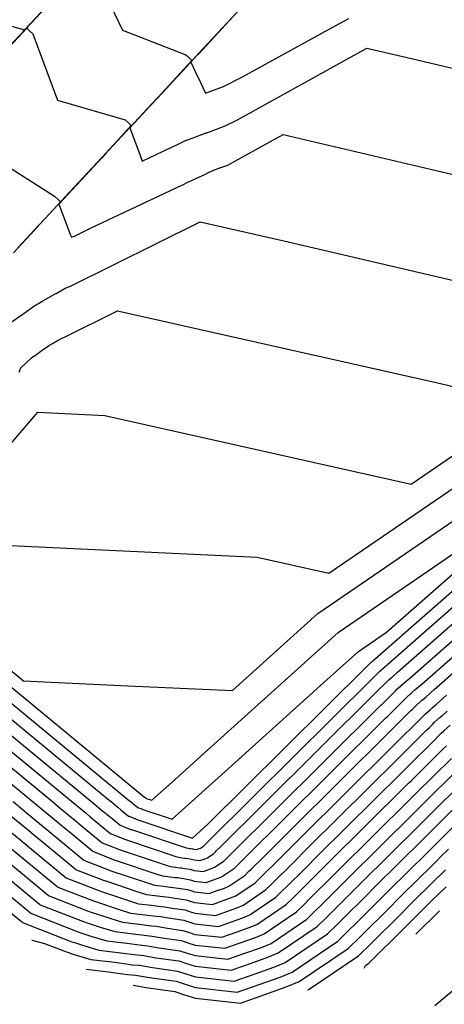
# Model space of a CAD drawing. Units: feet. Extents: x 2269005 to 2270930, y 13837132 to 13838705.
# Drawn here: x 2269788 to 2269890, y 13837382 to 13837619 of the extents above; entities that cross this region are included whole.
import ezdxf

# ---------------------------------------------------------------- set-up
doc = ezdxf.new("R2010")
doc.units = ezdxf.units.FT
doc.header["$MEASUREMENT"] = 0
doc.layers.add('C-TOPO-MAJR-PROP', color=7, linetype='Continuous')
doc.layers.add('C-TOPO-MINR-PROP', color=7, linetype='Continuous')

msp = doc.modelspace()

# ---------------------------------------------------------------- linework, layer by layer
at = {"layer": 'C-TOPO-MAJR-PROP', "color": 2, "linetype": 'Continuous', "lineweight": -2, "flags": 128}
for points, elevation in [([(2269785.38, 13837545.37), (2269788.61, 13837547.69), (2269788.68, 13837547.74), (2269791.65, 13837549.88), (2269791.67, 13837549.89), (2269793.84, 13837551.12), (2269796.96, 13837552.89), (2269797, 13837552.91), (2269797.05, 13837552.94), (2269799.2, 13837554.16), (2269799.23, 13837554.18), (2269800.23, 13837554.57), (2269800.31, 13837554.6), (2269831.61, 13837570.12), (2269851.73, 13837565.59), (2269891.56, 13837556.25), (2269921.57, 13837549.21), (2269933.84, 13837557.42), (2269942.42, 13837563.15), (2269954.2, 13837575.22), (2269983.32, 13837604.53), (2269998.16, 13837614.36), (2270016.87, 13837626.75)], 775), ([(2269784.53, 13837610.83), (2269789.96, 13837616.64), (2269790.64, 13837616), (2269791.42, 13837615.27), (2269793.51, 13837609.68), (2269797.36, 13837599.39), (2269798.16, 13837599.15), (2269813.63, 13837594.6), (2269814.32, 13837593.96), (2269815.09, 13837593.24), (2269810.93, 13837588.74), (2269809.69, 13837587.41), (2269808.33, 13837585.94), (2269807.99, 13837585.58), (2269800.26, 13837577.23), (2269794.39, 13837570.91), (2269793.13, 13837569.55), (2269790.99, 13837567.24), (2269789.74, 13837565.89), (2269786.76, 13837562.69)], 775), ([(2269767.31, 13837473.97), (2269818.3, 13837431.92), (2269818.38, 13837431.85), (2269818.47, 13837431.78), (2269818.52, 13837431.74), (2269818.58, 13837431.69), (2269818.73, 13837431.56), (2269818.74, 13837431.56), (2269818.89, 13837431.5), (2269818.9, 13837431.5), (2269820.01, 13837431.13), (2269825.61, 13837436.17), (2269832.57, 13837442.43), (2269864.82, 13837471.45), (2269896.61, 13837493.2)], 770), ([(2269765.51, 13837456.04), (2269795.72, 13837431.14), (2269797.99, 13837429.26), (2269800.64, 13837427.07), (2269801.92, 13837426.02), (2269803.6, 13837424.63), (2269808.01, 13837421), (2269808.1, 13837420.93), (2269812.44, 13837419.24), (2269812.68, 13837419.16), (2269823.49, 13837415.53), (2269824.52, 13837415.22), (2269825.82, 13837415.07), (2269826.78, 13837414.93), (2269827.18, 13837414.9), (2269827.89, 13837414.77), (2269829.24, 13837414.58), (2269829.7, 13837414.43), (2269830.22, 13837414.27), (2269832.33, 13837414.03), (2269833.48, 13837414.44), (2269834.49, 13837414.8), (2269835.11, 13837415.05), (2269837.42, 13837416.61), (2269837.96, 13837417.15), (2269838.32, 13837417.51), (2269840.01, 13837419.18), (2269848.87, 13837427.97), (2269874.85, 13837453.74), (2269875.16, 13837454.05), (2269875.38, 13837454.26), (2269878.31, 13837457.17), (2269878.61, 13837457.47), (2269878.95, 13837457.81), (2269879.2, 13837458.06), (2269879.86, 13837458.63), (2269880.08, 13837458.83), (2269880.1, 13837458.85), (2269880.67, 13837459.34), (2269882.01, 13837460.52), (2269916.76, 13837491.03)], 765), ([(2269785.32, 13837420.3), (2269788.62, 13837417.58), (2269797.29, 13837410.43), (2269797.46, 13837410.29), (2269805.98, 13837406.97), (2269806.46, 13837406.82), (2269812.16, 13837404.9), (2269814.93, 13837404.05), (2269818.46, 13837403.64), (2269821.07, 13837403.29), (2269822.13, 13837403.2), (2269824.05, 13837402.86), (2269827.71, 13837402.34), (2269828.95, 13837401.93), (2269830.36, 13837401.48), (2269836.08, 13837400.85), (2269839.19, 13837401.95), (2269841.93, 13837402.92), (2269843.59, 13837403.61), (2269849.85, 13837407.83), (2269851.31, 13837409.28), (2269852.29, 13837410.25), (2269856.86, 13837414.79), (2269860.1, 13837418), (2269880, 13837437.74), (2269880.72, 13837438.45), (2269881.23, 13837438.96), (2269888.09, 13837445.77), (2269888.79, 13837446.46), (2269889.59, 13837447.25), (2269890.18, 13837447.84), (2269891.72, 13837449.19)], 760), ([(2269791.22, 13837397.49), (2269791.23, 13837397.5), (2269791.25, 13837397.55), (2269794.23, 13837396.77), (2269799.53, 13837394.71), (2269800.23, 13837394.47), (2269800.83, 13837394.27), (2269805.35, 13837392.89), (2269811.11, 13837392.22), (2269815.36, 13837391.64), (2269817.08, 13837391.5), (2269820.22, 13837390.94), (2269826.17, 13837390.1), (2269828.21, 13837389.43), (2269830.5, 13837388.69), (2269839.82, 13837387.67), (2269844.89, 13837389.46), (2269849.37, 13837391.05), (2269852.08, 13837392.17), (2269862.28, 13837399.05), (2269864.66, 13837401.41), (2269866.25, 13837402.99), (2269871.34, 13837408.03), (2269873.71, 13837410.39), (2269885.15, 13837421.73), (2269886.28, 13837422.85), (2269887.08, 13837423.65), (2269897.88, 13837434.36)], 755), ([(2269883.45, 13837398.94), (2269889.07, 13837404.51), (2269889.14, 13837404.58)], 750)]:
    msp.add_lwpolyline(points, dxfattribs=dict(at, elevation=elevation))
at = {"layer": 'C-TOPO-MINR-PROP', "color": 1, "linetype": 'Continuous', "lineweight": -2, "flags": 128}
for points, elevation in [([(2269769.99, 13837497.97), (2269792.64, 13837524.37), (2269808.75, 13837523.62), (2269882.32, 13837507.06), (2269900.94, 13837519.8), (2269923.49, 13837534.88), (2269952.18, 13837554.07), (2269975.25, 13837577.7), (2269979.38, 13837580.76), (2269980.19, 13837581.58), (2269991.63, 13837593.08), (2269991.64, 13837593.1), (2269991.67, 13837593.14), (2269991.67, 13837593.15), (2269991.77, 13837593.3), (2269993.36, 13837594.03), (2269992.78, 13837594.83), (2270038.73, 13837625.43)], 773), ([(2269809.15, 13837624.28), (2269812.98, 13837616.17), (2269816.92, 13837614.65), (2269828.22, 13837610.28), (2269828.58, 13837609.94), (2269829.68, 13837608.91), (2269825.88, 13837604.81), (2269825.02, 13837603.88), (2269821.45, 13837600.02), (2269819.92, 13837598.38), (2269814.85, 13837592.9), (2269809.73, 13837587.38), (2269809.16, 13837586.77), (2269808.03, 13837585.54), (2269805.1, 13837582.39), (2269797.7, 13837574.41), (2269800.51, 13837566.91), (2269800.69, 13837566.42), (2269801.63, 13837566.78), (2269801.77, 13837566.84), (2269805.43, 13837568.65), (2269827.05, 13837578.85), (2269827.2, 13837578.92), (2269827.21, 13837578.93), (2269827.3, 13837578.97), (2269828.69, 13837579.63), (2269833.09, 13837581.7), (2269833.15, 13837581.73), (2269833.97, 13837582.12), (2269834.62, 13837582.42), (2269834.66, 13837582.44), (2269836.58, 13837583.15), (2269836.6, 13837583.16), (2269836.65, 13837583.18), (2269838.27, 13837583.77), (2269838.29, 13837583.78), (2269839.45, 13837584.37), (2269851.62, 13837591.09), (2269886.98, 13837582.8), (2269932.88, 13837572.03)], 776), ([(2269784.49, 13837610.86), (2269789.57, 13837616.3), (2269794.73, 13837621.82)], 776), ([(2269786.27, 13837617.17), (2269789.45, 13837616.24), (2269794.7, 13837621.85)], 777), ([(2269841.46, 13837621.55), (2269834.7, 13837614.26), (2269831.26, 13837610.55), (2269828.41, 13837607.47), (2269825.06, 13837603.85), (2269823.61, 13837602.28), (2269819.96, 13837598.34), (2269818.77, 13837597.06), (2269814.74, 13837592.71), (2269816.79, 13837587.22), (2269817.72, 13837584.72), (2269824.41, 13837587.87), (2269824.55, 13837587.94), (2269826.65, 13837588.93), (2269828.3, 13837589.71), (2269828.43, 13837589.77), (2269833.32, 13837591.57), (2269833.37, 13837591.59), (2269833.49, 13837591.63), (2269837.63, 13837593.16), (2269837.67, 13837593.18), (2269840.64, 13837594.67), (2269871.72, 13837611.85), (2269882.41, 13837609.35), (2269896.28, 13837606.1)], 777), ([(2269841.49, 13837621.51), (2269838.62, 13837618.42), (2269831.29, 13837610.51), (2269830.95, 13837610.14), (2269829.41, 13837608.47), (2269831.01, 13837605.08), (2269831.07, 13837604.95), (2269832.91, 13837601.04), (2269837, 13837602.55), (2269837.06, 13837602.57), (2269841.84, 13837604.98), (2269862.45, 13837616.37), (2269867.37, 13837619.02)], 778), ([(2269767.67, 13837477.55), (2269789.15, 13837459.83), (2269814.29, 13837458.66), (2269839.38, 13837457.49), (2269859.94, 13837475.99), (2269897.52, 13837501.7), (2269910.7, 13837510.71), (2269913.14, 13837512.35), (2269916.57, 13837514.64), (2269955.27, 13837548.28), (2269956.16, 13837549.05), (2269956.19, 13837549.08), (2269957.47, 13837550.82), (2269957.72, 13837551.21), (2269958.18, 13837551.87), (2269970.96, 13837564.73), (2269994.72, 13837588.63), (2269995.18, 13837589.32), (2269996.19, 13837590.85), (2269996.34, 13837591.08), (2270000.25, 13837596.98), (2270042.64, 13837616.44), (2270044.29, 13837617.19), (2270050.53, 13837619.93)], 771), ([(2269775.81, 13837492.81), (2269845.35, 13837489.56), (2269862.59, 13837485.68), (2269905.82, 13837515.26), (2269918.32, 13837523.62), (2269935.8, 13837535.31), (2269953.94, 13837551.07), (2269954.35, 13837551.43), (2269954.37, 13837551.44), (2269954.96, 13837552.26), (2269955.08, 13837552.44), (2269955.3, 13837552.75), (2269975.58, 13837573.15), (2269993.17, 13837590.86), (2269993.41, 13837591.21), (2269993.93, 13837592), (2269994, 13837592.11), (2269996.01, 13837595.14), (2270027.05, 13837609.39), (2270026.87, 13837609.65), (2270041.39, 13837619.32)], 772), ([(2269785.58, 13837583.31), (2269796.6, 13837576.3), (2269797.66, 13837575.31), (2269798.06, 13837574.94), (2269795.41, 13837572.07), (2269794.36, 13837570.94), (2269791.53, 13837567.9), (2269790.96, 13837567.28), (2269787.79, 13837563.86)], 774), ([(2269788.18, 13837533.97), (2269788.56, 13837535.05), (2269791.13, 13837537.43), (2269791.79, 13837537.9), (2269792.01, 13837538.05), (2269792.7, 13837538.56), (2269794.03, 13837539.51), (2269794.06, 13837539.54), (2269795.29, 13837540.42), (2269795.3, 13837540.42), (2269796.19, 13837540.93), (2269797.48, 13837541.66), (2269797.5, 13837541.67), (2269797.51, 13837541.68), (2269798.4, 13837542.18), (2269798.41, 13837542.19), (2269798.83, 13837542.35), (2269798.86, 13837542.36), (2269811.77, 13837548.76), (2269888.33, 13837531.53), (2269896.13, 13837529.7)], 774), ([(2269766.95, 13837470.38), (2269813.78, 13837431.76), (2269814.3, 13837431.33), (2269814.91, 13837430.83), (2269815.2, 13837430.59), (2269815.58, 13837430.28), (2269816.59, 13837429.45), (2269816.61, 13837429.43), (2269817.6, 13837429.05), (2269817.65, 13837429.03), (2269824.9, 13837426.6), (2269837.57, 13837438), (2269861.4, 13837459.44), (2269869.7, 13837466.9), (2269876.43, 13837471.51), (2269913.37, 13837503.94)], 769), ([(2269766.59, 13837466.8), (2269809.27, 13837431.6), (2269810.23, 13837430.81), (2269811.34, 13837429.89), (2269811.88, 13837429.45), (2269812.59, 13837428.87), (2269814.44, 13837427.34), (2269814.48, 13837427.31), (2269816.31, 13837426.6), (2269816.41, 13837426.56), (2269829.8, 13837422.07), (2269833.64, 13837425.53), (2269842.13, 13837433.95), (2269871.76, 13837463.34), (2269871.82, 13837463.4), (2269871.87, 13837463.45), (2269872.44, 13837464.02), (2269872.5, 13837464.07), (2269872.57, 13837464.14), (2269872.62, 13837464.19), (2269872.74, 13837464.3), (2269872.79, 13837464.34), (2269872.79, 13837464.34), (2269872.9, 13837464.44), (2269873.17, 13837464.67), (2269914.22, 13837500.71)], 768), ([(2269766.23, 13837463.21), (2269804.75, 13837431.45), (2269806.15, 13837430.29), (2269807.78, 13837428.95), (2269808.56, 13837428.31), (2269809.59, 13837427.46), (2269812.3, 13837425.22), (2269812.35, 13837425.18), (2269815.02, 13837424.14), (2269815.16, 13837424.09), (2269828.02, 13837419.78), (2269828.35, 13837419.68), (2269828.76, 13837419.63), (2269829.07, 13837419.59), (2269829.19, 13837419.58), (2269829.42, 13837419.54), (2269829.85, 13837419.48), (2269830, 13837419.43), (2269830.16, 13837419.38), (2269830.83, 13837419.31), (2269831.2, 13837419.44), (2269831.52, 13837419.55), (2269831.71, 13837419.63), (2269832.45, 13837420.13), (2269832.62, 13837420.3), (2269832.74, 13837420.41), (2269833.27, 13837420.94), (2269844.38, 13837431.96), (2269872.79, 13837460.14), (2269872.93, 13837460.28), (2269873.04, 13837460.39), (2269874.4, 13837461.73), (2269874.54, 13837461.87), (2269874.69, 13837462.03), (2269874.81, 13837462.15), (2269875.12, 13837462.41), (2269875.22, 13837462.5), (2269875.23, 13837462.51), (2269875.49, 13837462.74), (2269876.11, 13837463.29), (2269915.07, 13837497.48)], 767), ([(2269765.87, 13837459.63), (2269800.23, 13837431.29), (2269802.07, 13837429.77), (2269804.21, 13837428.01), (2269805.24, 13837427.16), (2269806.6, 13837426.04), (2269810.16, 13837423.11), (2269810.23, 13837423.05), (2269813.73, 13837421.69), (2269813.92, 13837421.63), (2269825.76, 13837417.66), (2269826.43, 13837417.45), (2269827.29, 13837417.35), (2269827.93, 13837417.26), (2269828.18, 13837417.24), (2269828.65, 13837417.16), (2269829.54, 13837417.03), (2269829.85, 13837416.93), (2269830.19, 13837416.82), (2269831.58, 13837416.67), (2269832.34, 13837416.94), (2269833.01, 13837417.17), (2269833.41, 13837417.34), (2269834.93, 13837418.37), (2269835.29, 13837418.72), (2269835.53, 13837418.96), (2269836.64, 13837420.06), (2269846.62, 13837429.96), (2269873.82, 13837456.94), (2269874.05, 13837457.17), (2269874.21, 13837457.32), (2269876.35, 13837459.45), (2269876.57, 13837459.67), (2269876.82, 13837459.92), (2269877.01, 13837460.1), (2269877.49, 13837460.52), (2269877.65, 13837460.67), (2269877.67, 13837460.68), (2269878.08, 13837461.04), (2269879.06, 13837461.91), (2269915.92, 13837494.26)], 766), ([(2269765.15, 13837452.46), (2269791.2, 13837430.98), (2269793.92, 13837428.74), (2269797.08, 13837426.13), (2269798.6, 13837424.87), (2269800.61, 13837423.22), (2269805.87, 13837418.88), (2269805.97, 13837418.8), (2269811.15, 13837416.78), (2269811.43, 13837416.69), (2269821.23, 13837413.4), (2269822.6, 13837412.98), (2269824.35, 13837412.78), (2269825.64, 13837412.6), (2269826.17, 13837412.56), (2269827.12, 13837412.39), (2269828.93, 13837412.14), (2269829.55, 13837411.93), (2269830.24, 13837411.71), (2269833.08, 13837411.4), (2269834.62, 13837411.94), (2269835.98, 13837412.42), (2269836.81, 13837412.77), (2269839.91, 13837414.86), (2269840.63, 13837415.58), (2269841.11, 13837416.06), (2269843.38, 13837418.3), (2269851.12, 13837425.98), (2269875.88, 13837450.54), (2269876.27, 13837450.93), (2269876.55, 13837451.2), (2269880.27, 13837454.89), (2269880.65, 13837455.27), (2269881.08, 13837455.69), (2269881.4, 13837456.02), (2269882.23, 13837456.75), (2269882.51, 13837456.99), (2269882.54, 13837457.01), (2269883.26, 13837457.65), (2269884.96, 13837459.14), (2269917.61, 13837487.8)], 764), ([(2269786.68, 13837430.82), (2269789.84, 13837428.22), (2269793.51, 13837425.19), (2269795.28, 13837423.73), (2269797.61, 13837421.81), (2269803.72, 13837416.77), (2269803.84, 13837416.67), (2269809.86, 13837414.33), (2269810.19, 13837414.22), (2269818.96, 13837411.28), (2269820.68, 13837410.75), (2269822.88, 13837410.5), (2269824.5, 13837410.28), (2269825.16, 13837410.22), (2269826.35, 13837410.01), (2269828.62, 13837409.69), (2269829.4, 13837409.43), (2269830.27, 13837409.15), (2269833.83, 13837408.76), (2269835.76, 13837409.45), (2269837.47, 13837410.05), (2269838.5, 13837410.48), (2269842.39, 13837413.1), (2269843.3, 13837414), (2269843.91, 13837414.6), (2269846.75, 13837417.42), (2269853.36, 13837423.98), (2269876.91, 13837447.34), (2269877.38, 13837447.81), (2269877.72, 13837448.14), (2269882.22, 13837452.61), (2269882.68, 13837453.06), (2269883.2, 13837453.58), (2269883.6, 13837453.97), (2269884.6, 13837454.86), (2269884.94, 13837455.16), (2269884.98, 13837455.18), (2269885.85, 13837455.95), (2269887.91, 13837457.76), (2269918.46, 13837484.57)], 763), ([(2269785.76, 13837427.7), (2269789.95, 13837424.25), (2269791.96, 13837422.58), (2269794.62, 13837420.4), (2269801.58, 13837414.66), (2269801.71, 13837414.54), (2269808.57, 13837411.88), (2269808.94, 13837411.75), (2269816.69, 13837409.15), (2269818.76, 13837408.52), (2269821.41, 13837408.21), (2269823.36, 13837407.95), (2269824.15, 13837407.88), (2269825.59, 13837407.62), (2269828.32, 13837407.24), (2269829.25, 13837406.93), (2269830.3, 13837406.59), (2269834.58, 13837406.13), (2269836.9, 13837406.95), (2269838.96, 13837407.67), (2269840.2, 13837408.19), (2269844.88, 13837411.34), (2269845.97, 13837412.43), (2269846.7, 13837413.15), (2269850.12, 13837416.54), (2269855.61, 13837421.99), (2269877.94, 13837444.14), (2269878.49, 13837444.69), (2269878.89, 13837445.08), (2269884.18, 13837450.33), (2269884.72, 13837450.86), (2269885.33, 13837451.47), (2269885.79, 13837451.93), (2269886.98, 13837452.97), (2269887.38, 13837453.32), (2269887.41, 13837453.35), (2269888.43, 13837454.25), (2269890.86, 13837456.37)], 762), ([(2269786.38, 13837423.31), (2269788.64, 13837421.44), (2269791.62, 13837418.99), (2269799.43, 13837412.54), (2269799.59, 13837412.42), (2269807.27, 13837409.43), (2269807.7, 13837409.28), (2269814.43, 13837407.03), (2269816.85, 13837406.29), (2269819.94, 13837405.93), (2269822.21, 13837405.62), (2269823.14, 13837405.54), (2269824.82, 13837405.24), (2269828.01, 13837404.79), (2269829.1, 13837404.43), (2269830.33, 13837404.04), (2269835.33, 13837403.49), (2269838.04, 13837404.45), (2269840.44, 13837405.3), (2269841.9, 13837405.9), (2269847.36, 13837409.59), (2269848.64, 13837410.86), (2269849.49, 13837411.7), (2269853.49, 13837415.67), (2269857.86, 13837420), (2269878.97, 13837440.94), (2269879.61, 13837441.57), (2269880.06, 13837442.02), (2269886.14, 13837448.05), (2269886.76, 13837448.66), (2269887.46, 13837449.36), (2269887.99, 13837449.88), (2269889.35, 13837451.08), (2269889.81, 13837451.48), (2269889.85, 13837451.52), (2269891.02, 13837452.55)], 761), ([(2269785.63, 13837416.16), (2269795.15, 13837408.32), (2269795.33, 13837408.16), (2269804.69, 13837404.52), (2269805.21, 13837404.35), (2269809.9, 13837402.78), (2269813.01, 13837401.82), (2269816.99, 13837401.36), (2269819.93, 13837400.96), (2269821.12, 13837400.86), (2269823.29, 13837400.47), (2269827.4, 13837399.89), (2269828.81, 13837399.43), (2269830.39, 13837398.92), (2269836.83, 13837398.22), (2269840.33, 13837399.46), (2269843.42, 13837400.55), (2269845.29, 13837401.32), (2269852.33, 13837406.07), (2269853.98, 13837407.71), (2269855.08, 13837408.8), (2269860.23, 13837413.91), (2269862.35, 13837416.01), (2269881.03, 13837434.54), (2269881.83, 13837435.33), (2269882.4, 13837435.9), (2269890.05, 13837443.48), (2269890.83, 13837444.26)], 759), ([(2269782.63, 13837414.75), (2269793, 13837406.2), (2269793.2, 13837406.04), (2269803.4, 13837402.07), (2269803.97, 13837401.88), (2269807.63, 13837400.65), (2269811.1, 13837399.59), (2269815.52, 13837399.07), (2269818.79, 13837398.63), (2269820.11, 13837398.52), (2269822.52, 13837398.09), (2269827.09, 13837397.44), (2269828.66, 13837396.93), (2269830.41, 13837396.37), (2269837.58, 13837395.58), (2269841.47, 13837396.96), (2269844.91, 13837398.17), (2269846.99, 13837399.04), (2269854.82, 13837404.32), (2269856.65, 13837406.13), (2269857.87, 13837407.35), (2269863.6, 13837413.03), (2269864.6, 13837414.01), (2269882.06, 13837431.34), (2269882.94, 13837432.21), (2269883.57, 13837432.84), (2269892.01, 13837441.2)], 758), ([(2269779.64, 13837413.34), (2269790.86, 13837404.09), (2269791.08, 13837403.91), (2269802.11, 13837399.61), (2269802.72, 13837399.41), (2269805.36, 13837398.52), (2269809.18, 13837397.36), (2269814.05, 13837396.79), (2269817.64, 13837396.3), (2269819.1, 13837396.18), (2269821.75, 13837395.7), (2269826.79, 13837394.99), (2269828.51, 13837394.43), (2269830.44, 13837393.81), (2269838.33, 13837392.95), (2269842.61, 13837394.46), (2269846.39, 13837395.8), (2269848.68, 13837396.75), (2269857.31, 13837402.56), (2269859.32, 13837404.56), (2269860.67, 13837405.89), (2269866.84, 13837412.02), (2269866.97, 13837412.15), (2269883.09, 13837428.13), (2269884.05, 13837429.09), (2269884.74, 13837429.78), (2269893.96, 13837438.92)], 757), ([(2269783.83, 13837406), (2269788.71, 13837401.98), (2269788.95, 13837401.78), (2269800.82, 13837397.16), (2269801.48, 13837396.94), (2269803.1, 13837396.4), (2269807.26, 13837395.12), (2269812.58, 13837394.5), (2269816.5, 13837393.97), (2269818.09, 13837393.84), (2269820.99, 13837393.32), (2269826.48, 13837392.55), (2269828.36, 13837391.93), (2269830.47, 13837391.25), (2269839.07, 13837390.31), (2269843.75, 13837391.96), (2269847.88, 13837393.42), (2269850.38, 13837394.46), (2269859.79, 13837400.8), (2269861.99, 13837402.99), (2269863.46, 13837404.44), (2269869.09, 13837410.03), (2269870.34, 13837411.27), (2269884.12, 13837424.93), (2269885.17, 13837425.97), (2269885.91, 13837426.71), (2269895.92, 13837436.64)], 756), ([(2269804.24, 13837390.56), (2269809.64, 13837389.93), (2269814.21, 13837389.31), (2269816.07, 13837389.16), (2269819.45, 13837388.55), (2269825.87, 13837387.65), (2269828.06, 13837386.93), (2269830.53, 13837386.14), (2269840.57, 13837385.04), (2269846.03, 13837386.97), (2269850.86, 13837388.67), (2269853.77, 13837389.88), (2269864.76, 13837397.29), (2269867.33, 13837399.84), (2269869.05, 13837401.54), (2269873.58, 13837406.04), (2269877.08, 13837409.51), (2269886.18, 13837418.53), (2269887.39, 13837419.73), (2269888.25, 13837420.59), (2269896.38, 13837428.65)], 754), ([(2269815.55, 13837386.73), (2269818.69, 13837386.17), (2269825.56, 13837385.2), (2269827.91, 13837384.43), (2269830.55, 13837383.58), (2269841.32, 13837382.4), (2269847.17, 13837384.47), (2269852.34, 13837386.3), (2269855.47, 13837387.59), (2269867.25, 13837395.53), (2269870, 13837398.27), (2269871.84, 13837400.09), (2269875.83, 13837404.05), (2269880.45, 13837408.63), (2269887.21, 13837415.33), (2269888.5, 13837416.62), (2269889.43, 13837417.53), (2269891.31, 13837419.4)], 753), ([(2269857.62, 13837385.53), (2269857.61, 13837385.54), (2269857.6, 13837385.55), (2269857.64, 13837385.63), (2269869.73, 13837393.78), (2269872.67, 13837396.69), (2269874.63, 13837398.64), (2269878.08, 13837402.05), (2269883.82, 13837407.75), (2269886.23, 13837410.14), (2269888.24, 13837412.13), (2269889.61, 13837413.5), (2269890.6, 13837414.47)], 752), ([(2269871.03, 13837390.84), (2269871.4, 13837391.47), (2269872.22, 13837392.02), (2269875.34, 13837395.12), (2269877.43, 13837397.18), (2269880.32, 13837400.06), (2269881.16, 13837400.89), (2269887.19, 13837406.87), (2269889.27, 13837408.93), (2269890.73, 13837410.38)], 751), ([(2269902.73, 13837393.87), (2269899.61, 13837391.3), (2269899.32, 13837391.06), (2269895.75, 13837388.12), (2269895.15, 13837387.63), (2269894.72, 13837387.28), (2269891.89, 13837384.95), (2269891.02, 13837384.24), (2269888.03, 13837381.77)], 749)]:
    msp.add_lwpolyline(points, dxfattribs=dict(at, elevation=elevation))

doc.saveas('drawing.dxf')
